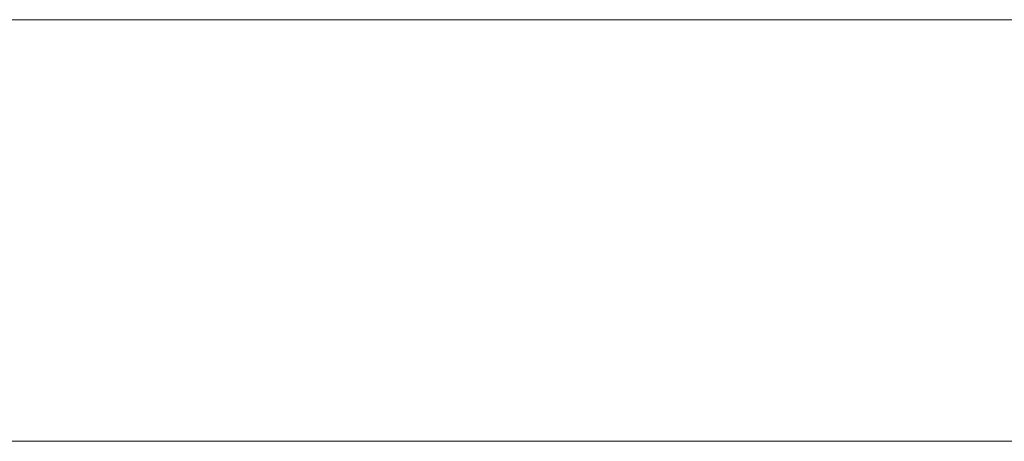
# Model space of a CAD drawing. Units: millimetres. Extents: x 59 to 11996, y 24 to 8424.
# Drawn here: x 8395 to 8411, y 385 to 392 of the extents above; entities that cross this region are included whole.
import ezdxf

# ---------------------------------------------------------------- set-up
doc = ezdxf.new("R2010")
doc.units = ezdxf.units.MM
doc.header["$MEASUREMENT"] = 0
doc.layers.add('(1) Shape lines', color=7, linetype='Continuous', lineweight=35)

# ---------------------------------------------------------------- blocks, each defined once
blk = doc.blocks.new('HATCH_587_d9834570-d43a-4c69-97b6-3b1d354e578f')
at = {"layer": '(1) Shape lines', "color": 0, "lineweight": 9}
for p, q in [((8395.222, 392), (8394.565, 392)), ((8395.258, 385), (8394.565, 385))]:
    blk.add_line(p, q, dxfattribs=at)
blk = doc.blocks.new('HATCH_588_2617879a-e9c1-4999-84c8-13bc649b6ec1')
at = {"layer": '(1) Shape lines', "color": 0, "lineweight": 9}
for p, q in [((8395.332, 392), (8395.222, 392)), ((8395.332, 385), (8395.258, 385))]:
    blk.add_line(p, q, dxfattribs=at)
blk = doc.blocks.new('HATCH_595_6c1c4dce-6eb6-4760-969c-2fd003e7d7f5')
at = {"layer": '(1) Shape lines', "color": 0, "lineweight": 9}
for p, q in [((8395.709, 392), (8395.332, 392)), ((8395.729, 385), (8395.332, 385))]:
    blk.add_line(p, q, dxfattribs=at)
blk = doc.blocks.new('HATCH_596_6445be8c-ff20-4903-98c8-63718fe9ba63')
at = {"layer": '(1) Shape lines', "color": 0, "lineweight": 9}
for p, q in [((8395.772, 392), (8395.709, 392)), ((8395.772, 385), (8395.729, 385))]:
    blk.add_line(p, q, dxfattribs=at)
blk = doc.blocks.new('HATCH_603_8ac7301d-ccf4-48eb-a514-dce496df153d')
at = {"layer": '(1) Shape lines', "color": 0, "lineweight": 9}
for p, q in [((8396.138, 392), (8395.772, 392)), ((8396.158, 385), (8395.772, 385))]:
    blk.add_line(p, q, dxfattribs=at)
blk = doc.blocks.new('HATCH_604_c9eb064e-6f0a-463a-9528-54d4628e7ce6')
at = {"layer": '(1) Shape lines', "color": 0, "lineweight": 9}
for p, q in [((8396.199, 392), (8396.138, 392)), ((8396.199, 385), (8396.158, 385))]:
    blk.add_line(p, q, dxfattribs=at)
blk = doc.blocks.new('HATCH_611_dad0b7c2-53d8-45ff-8527-097d4f1e2d51')
at = {"layer": '(1) Shape lines', "color": 0, "lineweight": 9}
for p, q in [((8396.644, 392), (8396.199, 392)), ((8396.669, 385), (8396.199, 385))]:
    blk.add_line(p, q, dxfattribs=at)
blk = doc.blocks.new('HATCH_612_7c18dc49-8bfb-4877-a163-0b1b5a79dd42')
at = {"layer": '(1) Shape lines', "color": 0, "lineweight": 9}
for p, q in [((8396.719, 392), (8396.644, 392)), ((8396.719, 385), (8396.669, 385))]:
    blk.add_line(p, q, dxfattribs=at)
blk = doc.blocks.new('HATCH_619_f1d65338-6f1e-42c7-ad96-0b261b0066c3')
at = {"layer": '(1) Shape lines', "color": 0, "lineweight": 9}
for p, q in [((8397.252, 392), (8396.719, 392)), ((8397.282, 385), (8396.719, 385))]:
    blk.add_line(p, q, dxfattribs=at)
blk = doc.blocks.new('HATCH_620_79476c49-b2ac-41a4-8eec-3d25eeaf7ee7')
at = {"layer": '(1) Shape lines', "color": 0, "lineweight": 9}
for p, q in [((8397.34, 392), (8397.252, 392)), ((8397.34, 385), (8397.282, 385))]:
    blk.add_line(p, q, dxfattribs=at)
blk = doc.blocks.new('HATCH_627_22abf2b7-f5f0-4ace-b373-f61e15757c3e')
at = {"layer": '(1) Shape lines', "color": 0, "lineweight": 9}
for p, q in [((8397.346, 392), (8397.34, 392)), ((8397.347, 385), (8397.34, 385))]:
    blk.add_line(p, q, dxfattribs=at)
blk = doc.blocks.new('HATCH_628_0a5b7a9d-f042-4a23-826c-78a77571f43d')
at = {"layer": '(1) Shape lines', "color": 0, "lineweight": 9}
for p, q in [((8397.347, 392), (8397.346, 392)), ((8397.347, 385), (8397.347, 385))]:
    blk.add_line(p, q, dxfattribs=at)
blk = doc.blocks.new('HATCH_635_fbd4d0ab-de46-46a7-9077-e3768dc1d4e6')
at = {"layer": '(1) Shape lines', "color": 0, "lineweight": 9}
for p, q in [((8397.741, 392), (8397.347, 392)), ((8397.764, 385), (8397.347, 385))]:
    blk.add_line(p, q, dxfattribs=at)
blk = doc.blocks.new('HATCH_636_613f056b-77d3-41a5-86b9-07baf2f10af6')
at = {"layer": '(1) Shape lines', "color": 0, "lineweight": 9}
for p, q in [((8397.807, 392), (8397.741, 392)), ((8397.807, 385), (8397.764, 385))]:
    blk.add_line(p, q, dxfattribs=at)
blk = doc.blocks.new('HATCH_643_070b4a2d-b301-45ef-8e0b-64115d4cb670')
at = {"layer": '(1) Shape lines', "color": 0, "lineweight": 9}
for p, q in [((8398.041, 392), (8397.807, 392)), ((8398.054, 385), (8397.807, 385))]:
    blk.add_line(p, q, dxfattribs=at)
blk = doc.blocks.new('HATCH_644_38440c2e-bf06-422f-a58b-76c7cf54c9d4')
at = {"layer": '(1) Shape lines', "color": 0, "lineweight": 9}
for p, q in [((8398.08, 392), (8398.041, 392)), ((8398.08, 385), (8398.054, 385))]:
    blk.add_line(p, q, dxfattribs=at)
blk = doc.blocks.new('HATCH_651_e8aef9fe-f7c4-4f03-b27d-c73dc61f362a')
at = {"layer": '(1) Shape lines', "color": 0, "lineweight": 9}
for p, q in [((8398.371, 392), (8398.08, 392)), ((8398.388, 385), (8398.08, 385))]:
    blk.add_line(p, q, dxfattribs=at)
blk = doc.blocks.new('HATCH_652_7710518d-a098-4b9c-a06a-63396e41a025')
at = {"layer": '(1) Shape lines', "color": 0, "lineweight": 9}
for p, q in [((8398.419, 392), (8398.371, 392)), ((8398.419, 385), (8398.388, 385))]:
    blk.add_line(p, q, dxfattribs=at)
blk = doc.blocks.new('HATCH_659_f56c317f-5128-43b2-8351-4a6a906b12b3')
at = {"layer": '(1) Shape lines', "color": 0, "lineweight": 9}
for p, q in [((8398.497, 392), (8398.419, 392)), ((8398.502, 385), (8398.419, 385))]:
    blk.add_line(p, q, dxfattribs=at)
blk = doc.blocks.new('HATCH_660_9b0bd455-1f6b-46ed-850a-37d868e22b6c')
at = {"layer": '(1) Shape lines', "color": 0, "lineweight": 9}
for p, q in [((8398.51, 392), (8398.497, 392)), ((8398.51, 385), (8398.502, 385))]:
    blk.add_line(p, q, dxfattribs=at)
blk = doc.blocks.new('HATCH_667_36430402-3474-42e9-bbdd-f0c2ae273d7c')
at = {"layer": '(1) Shape lines', "color": 0, "lineweight": 9}
for p, q in [((8398.58, 392), (8398.51, 392)), ((8398.584, 385), (8398.51, 385))]:
    blk.add_line(p, q, dxfattribs=at)
blk = doc.blocks.new('HATCH_668_0db14986-8a69-4faf-9494-577e01feac3a')
at = {"layer": '(1) Shape lines', "color": 0, "lineweight": 9}
for p, q in [((8398.591, 392), (8398.58, 392)), ((8398.591, 385), (8398.584, 385))]:
    blk.add_line(p, q, dxfattribs=at)
blk = doc.blocks.new('HATCH_675_fcfee9ad-86f8-47fc-8c43-eedf252c8688')
at = {"layer": '(1) Shape lines', "color": 0, "lineweight": 9}
for p, q in [((8398.784, 392), (8398.591, 392)), ((8398.795, 385), (8398.591, 385))]:
    blk.add_line(p, q, dxfattribs=at)
blk = doc.blocks.new('HATCH_676_5ab7688a-98fe-4636-b38b-be8852343a4a')
at = {"layer": '(1) Shape lines', "color": 0, "lineweight": 9}
for p, q in [((8398.815, 392), (8398.784, 392)), ((8398.815, 385), (8398.795, 385))]:
    blk.add_line(p, q, dxfattribs=at)
blk = doc.blocks.new('HATCH_683_312e9ea2-3e87-4b29-b1ef-a2417b78a307')
at = {"layer": '(1) Shape lines', "color": 0, "lineweight": 9}
for p, q in [((8399.001, 392), (8398.815, 392)), ((8399.011, 385), (8398.815, 385))]:
    blk.add_line(p, q, dxfattribs=at)
blk = doc.blocks.new('HATCH_684_ed226cd3-8519-4d8a-ba0e-ed6fb233711d')
at = {"layer": '(1) Shape lines', "color": 0, "lineweight": 9}
for p, q in [((8399.031, 392), (8399.001, 392)), ((8399.031, 385), (8399.011, 385))]:
    blk.add_line(p, q, dxfattribs=at)
blk = doc.blocks.new('HATCH_691_40bf6610-51ae-4caa-9193-26b7b93b8dfa')
at = {"layer": '(1) Shape lines', "color": 0, "lineweight": 9}
for p, q in [((8399.049, 392), (8399.031, 392)), ((8399.05, 385), (8399.031, 385))]:
    blk.add_line(p, q, dxfattribs=at)
blk = doc.blocks.new('HATCH_692_2d8740ab-e77f-46be-9331-1baa571b09ce')
at = {"layer": '(1) Shape lines', "color": 0, "lineweight": 9}
for p, q in [((8399.051, 392), (8399.049, 392)), ((8399.051, 385), (8399.05, 385))]:
    blk.add_line(p, q, dxfattribs=at)
blk = doc.blocks.new('HATCH_699_7172c72b-8f20-4c34-8da9-764cf591aba3')
at = {"layer": '(1) Shape lines', "color": 0, "lineweight": 9}
for p, q in [((8399.064, 392), (8399.051, 392)), ((8399.064, 385), (8399.051, 385))]:
    blk.add_line(p, q, dxfattribs=at)
blk = doc.blocks.new('HATCH_700_260ece74-6350-453c-a9fa-0416a1eab687')
at = {"layer": '(1) Shape lines', "color": 0, "lineweight": 9}
for p, q in [((8399.066, 392), (8399.064, 392)), ((8399.066, 385), (8399.064, 385))]:
    blk.add_line(p, q, dxfattribs=at)
blk = doc.blocks.new('HATCH_706_c1305aa5-24a6-4281-9d1c-b67ca77f3ca8')
at = {"layer": '(1) Shape lines', "color": 0, "lineweight": 9}
for p, q in [((8399.203, 392), (8399.066, 392)), ((8399.211, 385), (8399.066, 385))]:
    blk.add_line(p, q, dxfattribs=at)
blk = doc.blocks.new('HATCH_707_f5b8d112-286e-4b9f-b618-44539086930b')
at = {"layer": '(1) Shape lines', "color": 0, "lineweight": 9}
for p, q in [((8399.225, 392), (8399.203, 392)), ((8399.225, 385), (8399.211, 385))]:
    blk.add_line(p, q, dxfattribs=at)
blk = doc.blocks.new('HATCH_712_b38e0f25-4756-494b-906f-37f792acdbd2')
at = {"layer": '(1) Shape lines', "color": 0, "lineweight": 9}
for p, q in [((8399.236, 392), (8399.225, 392)), ((8399.237, 385), (8399.225, 385))]:
    blk.add_line(p, q, dxfattribs=at)
blk = doc.blocks.new('HATCH_713_31b3f9a4-42cb-48fb-8c39-f8345bfa0537')
at = {"layer": '(1) Shape lines', "color": 0, "lineweight": 9}
for p, q in [((8399.238, 392), (8399.236, 392)), ((8399.238, 385), (8399.237, 385))]:
    blk.add_line(p, q, dxfattribs=at)
blk = doc.blocks.new('HATCH_718_a00c8d6c-160a-461f-8ade-5696a182743a')
at = {"layer": '(1) Shape lines', "color": 0, "lineweight": 9}
for p, q in [((8399.444, 392), (8399.238, 392)), ((8399.456, 385), (8399.238, 385))]:
    blk.add_line(p, q, dxfattribs=at)
blk = doc.blocks.new('HATCH_719_be321403-4c0d-43af-85be-7916f4ac7f62')
at = {"layer": '(1) Shape lines', "color": 0, "lineweight": 9}
for p, q in [((8399.478, 392), (8399.444, 392)), ((8399.478, 385), (8399.456, 385))]:
    blk.add_line(p, q, dxfattribs=at)
blk = doc.blocks.new('HATCH_724_62917b92-344b-4333-9a23-96581084a8bd')
at = {"layer": '(1) Shape lines', "color": 0, "lineweight": 9}
for p, q in [((8400.122, 392), (8399.478, 392)), ((8400.159, 385), (8399.478, 385))]:
    blk.add_line(p, q, dxfattribs=at)
blk = doc.blocks.new('HATCH_725_bd774244-857d-470d-b520-42ed28a4e450')
at = {"layer": '(1) Shape lines', "color": 0, "lineweight": 9}
for p, q in [((8400.225, 392), (8400.122, 392)), ((8400.225, 385), (8400.159, 385))]:
    blk.add_line(p, q, dxfattribs=at)
blk = doc.blocks.new('HATCH_730_b17abc90-0642-42f6-8fb2-8ed979f6b618')
at = {"layer": '(1) Shape lines', "color": 0, "lineweight": 9}
for p, q in [((8400.659, 392), (8400.225, 392)), ((8400.685, 385), (8400.225, 385))]:
    blk.add_line(p, q, dxfattribs=at)
blk = doc.blocks.new('HATCH_731_bc7de99c-f817-4e54-89d6-5a69857488e3')
at = {"layer": '(1) Shape lines', "color": 0, "lineweight": 9}
for p, q in [((8400.729, 392), (8400.659, 392)), ((8400.729, 385), (8400.685, 385))]:
    blk.add_line(p, q, dxfattribs=at)
blk = doc.blocks.new('HATCH_736_400a39d5-127d-476e-8340-5aa73a01f9df')
at = {"layer": '(1) Shape lines', "color": 0, "lineweight": 9}
for p, q in [((8401.133, 392), (8400.729, 392)), ((8401.157, 385), (8400.729, 385))]:
    blk.add_line(p, q, dxfattribs=at)
blk = doc.blocks.new('HATCH_737_6d941549-5678-40be-b375-a0dc8ed35f68')
at = {"layer": '(1) Shape lines', "color": 0, "lineweight": 9}
for p, q in [((8401.198, 392), (8401.133, 392)), ((8401.198, 385), (8401.157, 385))]:
    blk.add_line(p, q, dxfattribs=at)
blk = doc.blocks.new('HATCH_741_612ff45b-cf93-45ce-81ca-c5e0914a65a6')
at = {"layer": '(1) Shape lines', "color": 0, "lineweight": 9}
for p, q in [((8401.393, 392), (8401.198, 392)), ((8401.405, 385), (8401.198, 385))]:
    blk.add_line(p, q, dxfattribs=at)
blk = doc.blocks.new('HATCH_742_3d320997-9670-49cf-9ba8-8e1550b5f25c')
at = {"layer": '(1) Shape lines', "color": 0, "lineweight": 9}
for p, q in [((8401.425, 392), (8401.393, 392)), ((8401.425, 385), (8401.405, 385))]:
    blk.add_line(p, q, dxfattribs=at)
blk = doc.blocks.new('HATCH_745_e7b7521e-6f87-45b2-9a59-fd07ac4136c0')
at = {"layer": '(1) Shape lines', "color": 0, "lineweight": 9}
for p, q in [((8407.279, 392), (8401.425, 392)), ((8407.626, 385), (8401.425, 385))]:
    blk.add_line(p, q, dxfattribs=at)
blk = doc.blocks.new('HATCH_746_56005859-febf-477b-a0b8-7742de43bec9')
at = {"layer": '(1) Shape lines', "color": 0, "lineweight": 9}
for p, q in [((8408.079, 392), (8407.279, 392)), ((8408.079, 385), (8407.626, 385))]:
    blk.add_line(p, q, dxfattribs=at)
blk = doc.blocks.new('HATCH_749_0ef8ac49-8c83-493a-9bff-10b475f6b3e2')
at = {"layer": '(1) Shape lines', "color": 0, "lineweight": 9}
for p, q in [((8413.274, 392), (8408.079, 392)), ((8413.602, 385), (8408.079, 385))]:
    blk.add_line(p, q, dxfattribs=at)
blk = doc.blocks.new('GROUP_0_a8a60a37-95ac-400a-8891-14cf12a95e61')
at = {"layer": '(1) Shape lines', "color": 154, "linetype": 'ByBlock'}
for name in ['HATCH_587_d9834570-d43a-4c69-97b6-3b1d354e578f', 'HATCH_588_2617879a-e9c1-4999-84c8-13bc649b6ec1', 'HATCH_595_6c1c4dce-6eb6-4760-969c-2fd003e7d7f5', 'HATCH_596_6445be8c-ff20-4903-98c8-63718fe9ba63', 'HATCH_603_8ac7301d-ccf4-48eb-a514-dce496df153d', 'HATCH_604_c9eb064e-6f0a-463a-9528-54d4628e7ce6', 'HATCH_611_dad0b7c2-53d8-45ff-8527-097d4f1e2d51', 'HATCH_612_7c18dc49-8bfb-4877-a163-0b1b5a79dd42', 'HATCH_619_f1d65338-6f1e-42c7-ad96-0b261b0066c3', 'HATCH_620_79476c49-b2ac-41a4-8eec-3d25eeaf7ee7', 'HATCH_627_22abf2b7-f5f0-4ace-b373-f61e15757c3e', 'HATCH_628_0a5b7a9d-f042-4a23-826c-78a77571f43d', 'HATCH_635_fbd4d0ab-de46-46a7-9077-e3768dc1d4e6', 'HATCH_636_613f056b-77d3-41a5-86b9-07baf2f10af6', 'HATCH_643_070b4a2d-b301-45ef-8e0b-64115d4cb670', 'HATCH_644_38440c2e-bf06-422f-a58b-76c7cf54c9d4', 'HATCH_651_e8aef9fe-f7c4-4f03-b27d-c73dc61f362a', 'HATCH_652_7710518d-a098-4b9c-a06a-63396e41a025', 'HATCH_659_f56c317f-5128-43b2-8351-4a6a906b12b3', 'HATCH_660_9b0bd455-1f6b-46ed-850a-37d868e22b6c', 'HATCH_667_36430402-3474-42e9-bbdd-f0c2ae273d7c', 'HATCH_668_0db14986-8a69-4faf-9494-577e01feac3a', 'HATCH_675_fcfee9ad-86f8-47fc-8c43-eedf252c8688', 'HATCH_676_5ab7688a-98fe-4636-b38b-be8852343a4a', 'HATCH_683_312e9ea2-3e87-4b29-b1ef-a2417b78a307', 'HATCH_684_ed226cd3-8519-4d8a-ba0e-ed6fb233711d', 'HATCH_691_40bf6610-51ae-4caa-9193-26b7b93b8dfa', 'HATCH_692_2d8740ab-e77f-46be-9331-1baa571b09ce', 'HATCH_699_7172c72b-8f20-4c34-8da9-764cf591aba3', 'HATCH_700_260ece74-6350-453c-a9fa-0416a1eab687', 'HATCH_706_c1305aa5-24a6-4281-9d1c-b67ca77f3ca8', 'HATCH_707_f5b8d112-286e-4b9f-b618-44539086930b', 'HATCH_712_b38e0f25-4756-494b-906f-37f792acdbd2', 'HATCH_713_31b3f9a4-42cb-48fb-8c39-f8345bfa0537', 'HATCH_718_a00c8d6c-160a-461f-8ade-5696a182743a', 'HATCH_719_be321403-4c0d-43af-85be-7916f4ac7f62', 'HATCH_724_62917b92-344b-4333-9a23-96581084a8bd', 'HATCH_725_bd774244-857d-470d-b520-42ed28a4e450', 'HATCH_730_b17abc90-0642-42f6-8fb2-8ed979f6b618', 'HATCH_731_bc7de99c-f817-4e54-89d6-5a69857488e3', 'HATCH_736_400a39d5-127d-476e-8340-5aa73a01f9df', 'HATCH_737_6d941549-5678-40be-b375-a0dc8ed35f68', 'HATCH_741_612ff45b-cf93-45ce-81ca-c5e0914a65a6', 'HATCH_742_3d320997-9670-49cf-9ba8-8e1550b5f25c', 'HATCH_745_e7b7521e-6f87-45b2-9a59-fd07ac4136c0', 'HATCH_746_56005859-febf-477b-a0b8-7742de43bec9', 'HATCH_749_0ef8ac49-8c83-493a-9bff-10b475f6b3e2']:
    blk.add_blockref(name, (0, 0), dxfattribs=at)

msp = doc.modelspace()

# ---------------------------------------------------------------- block references
at = {"color": 7, "linetype": 'ByBlock'}
msp.add_blockref('GROUP_0_a8a60a37-95ac-400a-8891-14cf12a95e61', (0, 0), dxfattribs=at)

doc.saveas('drawing.dxf')
